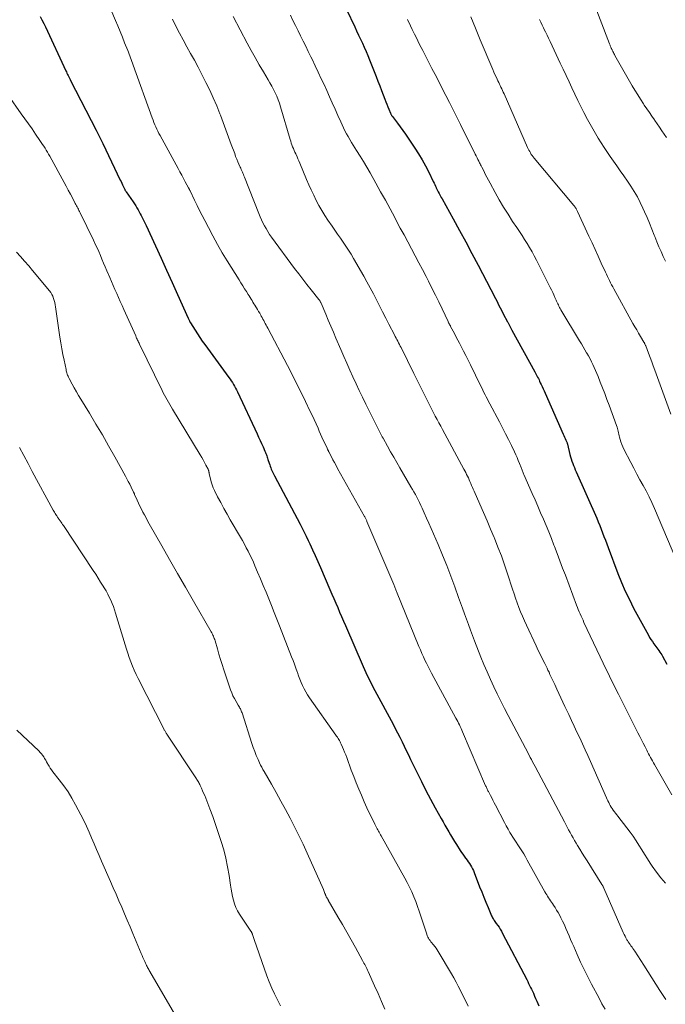
# Model space of a CAD drawing. Units: feet. Extents: x 1915000 to 1920040, y 534990 to 540012.
# Drawn here: x 1915180 to 1915286, y 536757 to 536919 of the extents above; entities that cross this region are included whole.
import ezdxf

# ---------------------------------------------------------------- set-up
doc = ezdxf.new("R2010")
doc.units = ezdxf.units.FT
doc.header["$LTSCALE"] = 100
doc.header["$MEASUREMENT"] = 0
doc.layers.add('CONTOUR INDEX', color=32, linetype='Continuous', lineweight=25)
doc.layers.add('CONTOUR INTERMEDIATE', color=40, linetype='Continuous', lineweight=15)

msp = doc.modelspace()

# ---------------------------------------------------------------- linework, layer by layer
at = {"layer": 'CONTOUR INDEX', "flags": 128}
for points, elevation in [([(1915232.24, 536923.42), (1915234.96, 536917.65), (1915235.27, 536916.98), (1915235.58, 536916.31), (1915235.9, 536915.64), (1915236.21, 536914.97), (1915236.52, 536914.29), (1915236.81, 536913.61), (1915237.1, 536912.93), (1915237.38, 536912.24), (1915238.47, 536909.47), (1915238.76, 536908.71), (1915239.06, 536907.95), (1915239.36, 536907.2), (1915239.65, 536906.44), (1915239.92, 536905.74), (1915240.08, 536905.33), (1915240.24, 536904.92), (1915240.41, 536904.51), (1915240.57, 536904.1), (1915240.85, 536903.43), (1915240.88, 536903.36), (1915240.92, 536903.28), (1915240.95, 536903.21), (1915240.99, 536903.14), (1915241.03, 536903.07), (1915241.08, 536903), (1915241.12, 536902.94), (1915241.17, 536902.87), (1915241.97, 536901.8), (1915242.42, 536901.19), (1915242.86, 536900.58), (1915243.29, 536899.97), (1915243.72, 536899.35), (1915244.83, 536897.71), (1915245.46, 536896.75), (1915246.05, 536895.77), (1915246.6, 536894.77), (1915247.12, 536893.75), (1915247.88, 536892.18), (1915248, 536891.94), (1915248.12, 536891.69), (1915248.24, 536891.44), (1915248.35, 536891.19), (1915248.37, 536891.15), (1915248.48, 536890.92), (1915248.59, 536890.7), (1915248.7, 536890.47), (1915248.82, 536890.25), (1915248.94, 536890.02), (1915249.06, 536889.8), (1915249.18, 536889.58), (1915249.31, 536889.36), (1915251.15, 536886.04), (1915252.19, 536884.15), (1915253.21, 536882.26), (1915254.23, 536880.36), (1915255.23, 536878.45), (1915257.34, 536874.4), (1915257.6, 536873.91), (1915257.86, 536873.41), (1915258.11, 536872.92), (1915258.36, 536872.42), (1915258.62, 536871.92), (1915258.87, 536871.43), (1915259.13, 536870.93), (1915259.39, 536870.44), (1915260.08, 536869.12), (1915260.12, 536869.03), (1915260.36, 536868.59), (1915260.47, 536868.38), (1915260.59, 536868.17), (1915260.7, 536867.96), (1915260.82, 536867.75), (1915264.57, 536860.88), (1915264.69, 536860.66), (1915264.81, 536860.43), (1915264.93, 536860.21), (1915265.04, 536859.99), (1915265.16, 536859.76), (1915265.27, 536859.54), (1915265.37, 536859.31), (1915265.48, 536859.08), (1915265.6, 536858.81), (1915265.76, 536858.45), (1915265.93, 536858.09), (1915266.09, 536857.72), (1915266.25, 536857.36), (1915269.21, 536850.62), (1915269.32, 536850.38), (1915269.43, 536850.13), (1915269.54, 536849.88), (1915269.65, 536849.63), (1915269.87, 536849.17), (1915269.88, 536849.16), (1915269.88, 536849.14), (1915269.89, 536849.12), (1915269.9, 536849.11), (1915269.92, 536849.04), (1915269.92, 536849.02), (1915269.93, 536849), (1915269.93, 536848.99), (1915269.94, 536848.97), (1915270.36, 536847.25), (1915270.46, 536846.89), (1915270.57, 536846.53), (1915270.68, 536846.17), (1915270.81, 536845.81), (1915270.94, 536845.46), (1915271.08, 536845.11), (1915271.23, 536844.76), (1915271.38, 536844.42), (1915274.76, 536836.78), (1915275.02, 536836.18), (1915275.27, 536835.58), (1915275.5, 536834.98), (1915275.73, 536834.37), (1915275.95, 536833.76), (1915276.18, 536833.15), (1915276.4, 536832.54), (1915276.63, 536831.94), (1915278.24, 536827.67), (1915278.82, 536826.22), (1915279.44, 536824.79), (1915280.12, 536823.39), (1915280.83, 536822), (1915283.26, 536817.54), (1915283.46, 536817.17), (1915283.68, 536816.81), (1915283.91, 536816.46), (1915284.15, 536816.11), (1915284.31, 536815.87), (1915284.48, 536815.65), (1915284.64, 536815.42), (1915284.8, 536815.2), (1915284.97, 536814.98), (1915285.13, 536814.75), (1915285.29, 536814.52), (1915285.44, 536814.29), (1915285.58, 536814.05), (1915286.31, 536812.78)], 1060), ([(1915183.23, 536919.38), (1915183.52, 536918.81), (1915183.81, 536918.23), (1915184.08, 536917.65), (1915187.44, 536910.43), (1915187.53, 536910.23), (1915187.63, 536910.02), (1915187.73, 536909.82), (1915187.83, 536909.62), (1915187.93, 536909.42), (1915188.03, 536909.21), (1915188.13, 536909.01), (1915188.23, 536908.81), (1915192.45, 536900.62), (1915192.72, 536900.08), (1915192.99, 536899.54), (1915193.26, 536899), (1915193.52, 536898.46), (1915196.4, 536892.44), (1915196.52, 536892.18), (1915196.64, 536891.93), (1915196.76, 536891.67), (1915196.88, 536891.42), (1915197.04, 536891.09), (1915197.08, 536891), (1915197.13, 536890.91), (1915197.17, 536890.82), (1915197.22, 536890.73), (1915197.29, 536890.58), (1915197.36, 536890.48), (1915198.52, 536888.84), (1915198.73, 536888.53), (1915198.94, 536888.21), (1915199.14, 536887.89), (1915199.33, 536887.56), (1915199.35, 536887.53), (1915199.52, 536887.22), (1915199.69, 536886.9), (1915199.85, 536886.58), (1915200.01, 536886.25), (1915200.17, 536885.93), (1915200.32, 536885.6), (1915200.47, 536885.27), (1915200.63, 536884.94), (1915202.18, 536881.6), (1915203.1, 536879.6), (1915204.01, 536877.6), (1915204.92, 536875.6), (1915205.82, 536873.59), (1915207.55, 536869.73), (1915207.6, 536869.61), (1915207.66, 536869.48), (1915207.72, 536869.36), (1915207.77, 536869.24), (1915207.89, 536869), (1915207.93, 536868.93), (1915208.7, 536867.72), (1915209.09, 536867.12), (1915209.48, 536866.53), (1915209.89, 536865.94), (1915210.3, 536865.36), (1915214.25, 536859.93), (1915214.45, 536859.65), (1915214.64, 536859.37), (1915214.83, 536859.09), (1915215.01, 536858.8), (1915215.18, 536858.51), (1915215.35, 536858.21), (1915215.5, 536857.91), (1915215.65, 536857.6), (1915218.9, 536850.66), (1915219.15, 536850.13), (1915219.39, 536849.59), (1915219.64, 536849.05), (1915219.88, 536848.51), (1915220.19, 536847.8), (1915220.27, 536847.61), (1915220.34, 536847.42), (1915220.42, 536847.23), (1915220.49, 536847.04), (1915220.55, 536846.84), (1915220.62, 536846.65), (1915220.68, 536846.45), (1915220.74, 536846.26), (1915220.97, 536845.55), (1915221.05, 536845.32), (1915221.13, 536845.09), (1915221.22, 536844.87), (1915221.32, 536844.65), (1915221.42, 536844.43), (1915221.52, 536844.21), (1915221.63, 536843.99), (1915221.74, 536843.78), (1915225.96, 536835.79), (1915226.3, 536835.13), (1915226.63, 536834.47), (1915226.96, 536833.8), (1915227.28, 536833.13), (1915227.55, 536832.55), (1915228, 536831.58), (1915228.44, 536830.62), (1915228.87, 536829.64), (1915229.3, 536828.67), (1915230.87, 536825.02), (1915231.19, 536824.28), (1915231.51, 536823.54), (1915231.83, 536822.8), (1915232.15, 536822.06), (1915232.47, 536821.33), (1915232.79, 536820.59), (1915233.11, 536819.85), (1915233.43, 536819.11), (1915236.34, 536812.38), (1915236.56, 536811.87), (1915236.79, 536811.38), (1915237.02, 536810.88), (1915237.26, 536810.39), (1915237.5, 536809.9), (1915237.75, 536809.41), (1915238, 536808.92), (1915238.26, 536808.44), (1915241.25, 536802.87), (1915241.63, 536802.15), (1915242, 536801.44), (1915242.37, 536800.72), (1915242.73, 536800), (1915243.08, 536799.27), (1915243.43, 536798.55), (1915243.78, 536797.82), (1915244.13, 536797.09), (1915245.2, 536794.89), (1915245.92, 536793.43), (1915246.66, 536791.97), (1915247.42, 536790.53), (1915248.2, 536789.1), (1915249.18, 536787.33), (1915249.48, 536786.79), (1915249.79, 536786.25), (1915250.1, 536785.71), (1915250.41, 536785.18), (1915250.72, 536784.65), (1915251.04, 536784.12), (1915251.36, 536783.59), (1915251.69, 536783.06), (1915252.3, 536782.1), (1915252.51, 536781.77), (1915252.72, 536781.46), (1915252.94, 536781.15), (1915253.17, 536780.84), (1915253.23, 536780.77), (1915253.43, 536780.5), (1915253.63, 536780.23), (1915253.82, 536779.95), (1915254, 536779.67), (1915254.17, 536779.38), (1915254.33, 536779.09), (1915254.47, 536778.78), (1915254.6, 536778.47), (1915255.5, 536776.12), (1915255.84, 536775.27), (1915256.18, 536774.41), (1915256.53, 536773.56), (1915256.89, 536772.71), (1915257.46, 536771.35), (1915257.54, 536771.18), (1915257.62, 536771.02), (1915257.71, 536770.86), (1915257.81, 536770.71), (1915257.91, 536770.55), (1915258.02, 536770.4), (1915258.12, 536770.25), (1915258.23, 536770.1), (1915258.47, 536769.77), (1915258.69, 536769.45), (1915258.9, 536769.12), (1915259.09, 536768.79), (1915259.28, 536768.45), (1915263.24, 536760.85), (1915263.4, 536760.53), (1915263.56, 536760.21), (1915263.72, 536759.89), (1915263.88, 536759.56), (1915264.03, 536759.24), (1915264.18, 536758.91), (1915264.33, 536758.58), (1915264.47, 536758.25), (1915264.53, 536758.11), (1915264.71, 536757.71), (1915264.88, 536757.31), (1915265.05, 536756.91), (1915265.23, 536756.51)], 1080)]:
    msp.add_lwpolyline(points, dxfattribs=dict(at, elevation=elevation))
at = {"layer": 'CONTOUR INTERMEDIATE', "flags": 128}
for points, elevation in [([(1915194.24, 536921.93), (1915195.59, 536918.72), (1915195.98, 536917.8), (1915196.36, 536916.88), (1915196.74, 536915.95), (1915197.11, 536915.03), (1915197.62, 536913.76), (1915197.74, 536913.47), (1915197.86, 536913.17), (1915197.97, 536912.87), (1915198.09, 536912.57), (1915198.2, 536912.27), (1915198.31, 536911.97), (1915198.42, 536911.67), (1915198.52, 536911.37), (1915201.65, 536902.65), (1915201.79, 536902.28), (1915201.93, 536901.91), (1915202.09, 536901.55), (1915202.25, 536901.18), (1915202.41, 536900.83), (1915202.58, 536900.47), (1915202.76, 536900.12), (1915202.95, 536899.77), (1915205.91, 536894.35), (1915206.21, 536893.8), (1915206.5, 536893.25), (1915206.8, 536892.7), (1915207.09, 536892.15), (1915207.61, 536891.17), (1915207.65, 536891.11), (1915207.68, 536891.05), (1915207.71, 536890.98), (1915207.75, 536890.92), (1915207.78, 536890.86), (1915207.81, 536890.79), (1915207.84, 536890.73), (1915207.87, 536890.66), (1915208.62, 536889.11), (1915209.02, 536888.27), (1915209.43, 536887.44), (1915209.85, 536886.61), (1915210.28, 536885.78), (1915210.88, 536884.62), (1915211.62, 536883.23), (1915212.39, 536881.85), (1915213.18, 536880.48), (1915214, 536879.13), (1915215.94, 536876), (1915216.24, 536875.52), (1915216.55, 536875.04), (1915216.85, 536874.55), (1915217.15, 536874.07), (1915217.45, 536873.61), (1915217.6, 536873.36), (1915217.76, 536873.11), (1915217.92, 536872.85), (1915218.07, 536872.6), (1915218.22, 536872.34), (1915218.37, 536872.09), (1915218.53, 536871.83), (1915218.68, 536871.58), (1915218.79, 536871.41), (1915218.97, 536871.11), (1915219.15, 536870.8), (1915219.33, 536870.5), (1915219.51, 536870.19), (1915219.58, 536870.06), (1915219.71, 536869.81), (1915219.85, 536869.56), (1915219.98, 536869.32), (1915220.12, 536869.07), (1915220.25, 536868.82), (1915220.38, 536868.56), (1915220.51, 536868.31), (1915220.64, 536868.06), (1915223.88, 536861.89), (1915224.64, 536860.43), (1915225.39, 536858.96), (1915226.12, 536857.49), (1915226.85, 536856), (1915227.59, 536854.47), (1915227.93, 536853.75), (1915228.27, 536853.03), (1915228.6, 536852.31), (1915228.93, 536851.58), (1915229.13, 536851.12), (1915229.35, 536850.62), (1915229.57, 536850.13), (1915229.79, 536849.64), (1915230.02, 536849.14), (1915230.4, 536848.31), (1915230.44, 536848.24), (1915230.47, 536848.16), (1915230.51, 536848.08), (1915230.54, 536848), (1915230.58, 536847.93), (1915230.62, 536847.85), (1915230.66, 536847.78), (1915230.7, 536847.7), (1915231.12, 536846.89), (1915231.37, 536846.41), (1915231.62, 536845.93), (1915231.88, 536845.46), (1915232.14, 536844.98), (1915236.55, 536837.08), (1915236.61, 536836.98), (1915236.66, 536836.87), (1915236.72, 536836.77), (1915236.77, 536836.66), (1915236.82, 536836.55), (1915236.87, 536836.45), (1915236.92, 536836.34), (1915236.97, 536836.23), (1915241.38, 536825.85), (1915241.44, 536825.71), (1915241.5, 536825.57), (1915241.56, 536825.42), (1915241.62, 536825.28), (1915241.68, 536825.14), (1915241.74, 536825), (1915241.79, 536824.85), (1915241.85, 536824.71), (1915245.52, 536815.64), (1915245.75, 536815.09), (1915245.99, 536814.53), (1915246.24, 536813.99), (1915246.49, 536813.44), (1915246.76, 536812.9), (1915247.03, 536812.36), (1915247.31, 536811.83), (1915247.59, 536811.3), (1915251.6, 536803.88), (1915251.75, 536803.61), (1915251.89, 536803.33), (1915252.03, 536803.05), (1915252.17, 536802.76), (1915252.3, 536802.48), (1915252.44, 536802.19), (1915252.56, 536801.91), (1915252.69, 536801.62), (1915256.49, 536792.73), (1915256.55, 536792.6), (1915256.61, 536792.46), (1915256.67, 536792.33), (1915256.73, 536792.2), (1915256.8, 536792.06), (1915256.87, 536791.93), (1915256.93, 536791.8), (1915257, 536791.67), (1915257.28, 536791.14), (1915257.49, 536790.75), (1915257.69, 536790.35), (1915257.9, 536789.96), (1915258.1, 536789.56), (1915259.57, 536786.71), (1915259.87, 536786.15), (1915260.17, 536785.61), (1915260.48, 536785.07), (1915260.81, 536784.54), (1915260.85, 536784.47), (1915261.16, 536783.98), (1915261.48, 536783.48), (1915261.8, 536783), (1915262.12, 536782.51), (1915262.44, 536782.02), (1915262.75, 536781.53), (1915263.04, 536781.03), (1915263.33, 536780.52), (1915266.24, 536775.28), (1915266.38, 536775.03), (1915266.53, 536774.79), (1915266.68, 536774.55), (1915266.83, 536774.3), (1915266.98, 536774.07), (1915267.14, 536773.83), (1915267.3, 536773.59), (1915267.46, 536773.36), (1915267.66, 536773.07), (1915267.91, 536772.68), (1915268.16, 536772.29), (1915268.39, 536771.89), (1915268.61, 536771.49), (1915268.85, 536771.01), (1915269.14, 536770.43), (1915269.43, 536769.85), (1915269.7, 536769.25), (1915269.96, 536768.66), (1915270.21, 536768.06), (1915270.47, 536767.46), (1915270.72, 536766.86), (1915270.98, 536766.27), (1915271.55, 536764.97), (1915272.11, 536763.73), (1915272.69, 536762.5), (1915273.29, 536761.28), (1915273.92, 536760.08), (1915275.13, 536757.78), (1915275.62, 536756.87), (1915276.12, 536755.97)], 1076), ([(1915274.08, 536922.2), (1915276.85, 536914.87), (1915276.9, 536914.75), (1915276.94, 536914.63), (1915276.99, 536914.51), (1915277.04, 536914.4), (1915277.07, 536914.31), (1915277.1, 536914.24), (1915277.13, 536914.16), (1915277.17, 536914.09), (1915277.2, 536914.02), (1915277.23, 536913.95), (1915277.27, 536913.88), (1915277.3, 536913.81), (1915277.34, 536913.73), (1915277.42, 536913.57), (1915277.5, 536913.41), (1915277.59, 536913.26), (1915277.67, 536913.11), (1915277.75, 536912.96), (1915280.6, 536907.97), (1915281.04, 536907.22), (1915281.49, 536906.47), (1915281.96, 536905.73), (1915282.43, 536905), (1915282.58, 536904.78), (1915282.99, 536904.17), (1915283.41, 536903.55), (1915283.83, 536902.94), (1915284.25, 536902.33), (1915284.33, 536902.22), (1915284.72, 536901.67), (1915285.1, 536901.12), (1915285.48, 536900.56), (1915285.85, 536899.99), (1915286.22, 536899.43)], 1044), ([(1915214.97, 536919.38), (1915217.26, 536914.99), (1915217.9, 536913.78), (1915218.56, 536912.59), (1915219.24, 536911.4), (1915219.93, 536910.23), (1915220.71, 536908.95), (1915221.02, 536908.42), (1915221.32, 536907.88), (1915221.61, 536907.33), (1915221.88, 536906.78), (1915222.14, 536906.22), (1915222.37, 536905.65), (1915222.58, 536905.07), (1915222.76, 536904.48), (1915224.32, 536899.13), (1915224.42, 536898.82), (1915224.52, 536898.51), (1915224.63, 536898.21), (1915224.74, 536897.91), (1915224.86, 536897.62), (1915224.99, 536897.32), (1915225.12, 536897.03), (1915225.25, 536896.74), (1915225.31, 536896.63), (1915225.47, 536896.28), (1915225.62, 536895.94), (1915225.78, 536895.59), (1915225.93, 536895.24), (1915227.05, 536892.53), (1915227.42, 536891.66), (1915227.81, 536890.8), (1915228.21, 536889.94), (1915228.62, 536889.08), (1915229.06, 536888.24), (1915229.52, 536887.42), (1915230.02, 536886.61), (1915230.54, 536885.82), (1915231.23, 536884.84), (1915231.68, 536884.19), (1915232.14, 536883.53), (1915232.6, 536882.88), (1915233.06, 536882.23), (1915233.51, 536881.58), (1915233.95, 536880.92), (1915234.37, 536880.24), (1915234.77, 536879.55), (1915236.43, 536876.64), (1915236.97, 536875.66), (1915237.51, 536874.68), (1915238.03, 536873.7), (1915238.54, 536872.71), (1915239.04, 536871.71), (1915239.55, 536870.72), (1915240.06, 536869.73), (1915240.57, 536868.74), (1915241.49, 536866.95), (1915241.63, 536866.69), (1915241.77, 536866.43), (1915241.9, 536866.17), (1915242.04, 536865.91), (1915242.17, 536865.65), (1915242.31, 536865.38), (1915242.44, 536865.12), (1915242.57, 536864.86), (1915244.68, 536860.59), (1915245.17, 536859.6), (1915245.66, 536858.61), (1915246.15, 536857.63), (1915246.64, 536856.64), (1915247.07, 536855.79), (1915247.35, 536855.23), (1915247.63, 536854.67), (1915247.92, 536854.12), (1915248.21, 536853.57), (1915248.51, 536853.02), (1915248.8, 536852.47), (1915249.1, 536851.92), (1915249.4, 536851.37), (1915252.92, 536844.87), (1915253.07, 536844.58), (1915253.22, 536844.29), (1915253.36, 536844), (1915253.51, 536843.7), (1915253.64, 536843.4), (1915253.78, 536843.1), (1915253.91, 536842.8), (1915254.03, 536842.5), (1915254.04, 536842.48), (1915254.18, 536842.17), (1915254.31, 536841.85), (1915254.44, 536841.54), (1915254.58, 536841.23), (1915255.52, 536839.11), (1915256.13, 536837.74), (1915256.72, 536836.37), (1915257.31, 536834.98), (1915257.88, 536833.6), (1915257.93, 536833.48), (1915258.51, 536832.03), (1915259.07, 536830.57), (1915259.59, 536829.1), (1915260.09, 536827.62), (1915260.92, 536825.1), (1915261.17, 536824.35), (1915261.42, 536823.6), (1915261.68, 536822.85), (1915261.95, 536822.11), (1915262.24, 536821.37), (1915262.53, 536820.63), (1915262.85, 536819.91), (1915263.18, 536819.19), (1915264.8, 536815.76), (1915265.14, 536815.03), (1915265.49, 536814.31), (1915265.84, 536813.58), (1915266.2, 536812.86), (1915266.58, 536812.09), (1915266.74, 536811.75), (1915266.91, 536811.42), (1915267.07, 536811.08), (1915267.23, 536810.74), (1915267.39, 536810.41), (1915267.55, 536810.07), (1915267.71, 536809.73), (1915267.86, 536809.39), (1915268.21, 536808.65), (1915268.53, 536807.94), (1915268.86, 536807.23), (1915269.2, 536806.52), (1915269.53, 536805.81), (1915270.16, 536804.45), (1915270.61, 536803.49), (1915271.06, 536802.53), (1915271.51, 536801.57), (1915271.96, 536800.61), (1915272.4, 536799.64), (1915272.84, 536798.68), (1915273.28, 536797.71), (1915273.71, 536796.74), (1915276.35, 536790.76), (1915276.47, 536790.5), (1915276.59, 536790.24), (1915276.72, 536789.98), (1915276.84, 536789.72), (1915276.98, 536789.47), (1915277.13, 536789.22), (1915277.28, 536788.98), (1915277.45, 536788.75), (1915277.47, 536788.71), (1915277.66, 536788.46), (1915277.85, 536788.22), (1915278.04, 536787.97), (1915278.23, 536787.73), (1915279.72, 536785.82), (1915280.25, 536785.12), (1915280.75, 536784.42), (1915281.23, 536783.69), (1915281.69, 536782.95), (1915282.15, 536782.2), (1915282.61, 536781.46), (1915283.08, 536780.73), (1915283.56, 536780), (1915283.9, 536779.49), (1915284.58, 536778.53), (1915285.29, 536777.6), (1915286.06, 536776.71)], 1068), ([(1915224.37, 536919.56), (1915224.79, 536918.71), (1915225.21, 536917.86), (1915225.63, 536917.01), (1915226.05, 536916.15), (1915226.47, 536915.3), (1915226.89, 536914.45), (1915227.31, 536913.59), (1915227.73, 536912.74), (1915227.93, 536912.32), (1915228.45, 536911.25), (1915228.96, 536910.18), (1915229.46, 536909.1), (1915229.96, 536908.03), (1915230.35, 536907.17), (1915230.81, 536906.14), (1915231.27, 536905.12), (1915231.73, 536904.09), (1915232.18, 536903.07), (1915232.65, 536902.01), (1915232.87, 536901.51), (1915233.1, 536901.02), (1915233.35, 536900.53), (1915233.61, 536900.05), (1915233.87, 536899.58), (1915234.14, 536899.11), (1915234.43, 536898.64), (1915234.71, 536898.18), (1915235.27, 536897.29), (1915235.84, 536896.38), (1915236.39, 536895.47), (1915236.93, 536894.55), (1915237.47, 536893.62), (1915238.41, 536891.94), (1915239.21, 536890.52), (1915239.99, 536889.1), (1915240.76, 536887.68), (1915241.53, 536886.25), (1915241.84, 536885.68), (1915242.45, 536884.54), (1915243.06, 536883.4), (1915243.68, 536882.26), (1915244.29, 536881.12), (1915244.9, 536879.98), (1915245.51, 536878.83), (1915246.11, 536877.69), (1915246.7, 536876.54), (1915247.09, 536875.77), (1915247.66, 536874.64), (1915248.22, 536873.51), (1915248.77, 536872.38), (1915249.32, 536871.24), (1915250.3, 536869.17), (1915250.35, 536869.07), (1915250.4, 536868.96), (1915250.46, 536868.85), (1915250.51, 536868.74), (1915250.57, 536868.64), (1915250.62, 536868.53), (1915250.68, 536868.42), (1915250.73, 536868.32), (1915251.14, 536867.55), (1915251.4, 536867.06), (1915251.66, 536866.57), (1915251.92, 536866.08), (1915252.17, 536865.58), (1915252.44, 536865.06), (1915252.83, 536864.3), (1915253.22, 536863.54), (1915253.6, 536862.78), (1915253.98, 536862.02), (1915255.65, 536858.62), (1915255.84, 536858.25), (1915256.02, 536857.87), (1915256.21, 536857.49), (1915256.4, 536857.11), (1915256.59, 536856.74), (1915256.79, 536856.36), (1915256.98, 536855.99), (1915257.17, 536855.61), (1915258.74, 536852.64), (1915259.24, 536851.66), (1915259.74, 536850.69), (1915260.24, 536849.71), (1915260.72, 536848.73), (1915261.23, 536847.69), (1915261.45, 536847.22), (1915261.66, 536846.75), (1915261.86, 536846.28), (1915262.05, 536845.8), (1915262.31, 536845.12), (1915262.37, 536844.98), (1915262.42, 536844.83), (1915262.48, 536844.69), (1915262.53, 536844.54), (1915262.59, 536844.4), (1915262.64, 536844.25), (1915262.7, 536844.11), (1915262.76, 536843.97), (1915264.14, 536840.87), (1915264.61, 536839.81), (1915265.07, 536838.75), (1915265.53, 536837.69), (1915265.99, 536836.64), (1915266.44, 536835.57), (1915266.88, 536834.51), (1915267.3, 536833.43), (1915267.72, 536832.36), (1915267.8, 536832.14), (1915268.25, 536830.95), (1915268.7, 536829.76), (1915269.15, 536828.57), (1915269.6, 536827.38), (1915271.45, 536822.46), (1915271.59, 536822.1), (1915271.73, 536821.74), (1915271.88, 536821.38), (1915272.03, 536821.03), (1915272.18, 536820.68), (1915272.34, 536820.33), (1915272.5, 536819.98), (1915272.66, 536819.63), (1915276.39, 536811.75), (1915276.62, 536811.25), (1915276.86, 536810.76), (1915277.1, 536810.27), (1915277.34, 536809.78), (1915277.58, 536809.29), (1915277.82, 536808.8), (1915278.06, 536808.31), (1915278.31, 536807.82), (1915281.54, 536801.44), (1915281.83, 536800.87), (1915282.12, 536800.3), (1915282.41, 536799.73), (1915282.7, 536799.15), (1915282.98, 536798.62), (1915283.13, 536798.32), (1915283.29, 536798.02), (1915283.45, 536797.72), (1915283.61, 536797.42), (1915283.77, 536797.12), (1915283.93, 536796.82), (1915284.1, 536796.53), (1915284.26, 536796.23), (1915287.09, 536791.26)], 1064), ([(1915254.04, 536919.3), (1915254.82, 536917.42), (1915255.61, 536915.53), (1915257.67, 536910.62), (1915257.84, 536910.22), (1915258.02, 536909.82), (1915258.2, 536909.42), (1915258.38, 536909.03), (1915258.5, 536908.78), (1915258.63, 536908.51), (1915258.76, 536908.24), (1915258.88, 536907.98), (1915259.01, 536907.71), (1915259.14, 536907.44), (1915259.27, 536907.17), (1915259.39, 536906.9), (1915259.51, 536906.63), (1915263.38, 536897.82), (1915263.49, 536897.58), (1915263.6, 536897.35), (1915263.73, 536897.12), (1915263.86, 536896.89), (1915263.99, 536896.66), (1915264.14, 536896.45), (1915264.29, 536896.24), (1915264.46, 536896.03), (1915270.98, 536888.24), (1915271.03, 536888.18), (1915271.08, 536888.12), (1915271.13, 536888.06), (1915271.17, 536888), (1915271.22, 536887.95), (1915271.26, 536887.88), (1915271.31, 536887.82), (1915271.35, 536887.76), (1915271.39, 536887.69), (1915271.44, 536887.59), (1915271.5, 536887.49), (1915271.55, 536887.38), (1915271.6, 536887.28), (1915273.47, 536883.2), (1915273.98, 536882.09), (1915274.49, 536880.99), (1915274.99, 536879.89), (1915275.5, 536878.78), (1915276.19, 536877.28), (1915276.35, 536876.93), (1915276.52, 536876.58), (1915276.68, 536876.23), (1915276.85, 536875.88), (1915277.03, 536875.54), (1915277.2, 536875.2), (1915277.39, 536874.85), (1915277.57, 536874.52), (1915280.72, 536868.84), (1915281.03, 536868.3), (1915281.33, 536867.76), (1915281.65, 536867.23), (1915281.96, 536866.69), (1915282.5, 536865.78), (1915282.55, 536865.7), (1915282.59, 536865.63), (1915282.63, 536865.55), (1915282.67, 536865.47), (1915282.71, 536865.38), (1915282.75, 536865.3), (1915282.78, 536865.22), (1915282.82, 536865.14), (1915283.28, 536863.92), (1915283.55, 536863.23), (1915283.81, 536862.53), (1915284.06, 536861.84), (1915284.32, 536861.14), (1915286.94, 536853.92)], 1052), ([(1915204.96, 536918.89), (1915205.54, 536917.75), (1915206.13, 536916.62), (1915206.74, 536915.5), (1915207.35, 536914.39), (1915207.97, 536913.27), (1915208.58, 536912.15), (1915209.18, 536911.03), (1915209.77, 536909.9), (1915210.48, 536908.51), (1915211.11, 536907.25), (1915211.7, 536905.97), (1915212.26, 536904.67), (1915212.78, 536903.36), (1915212.87, 536903.13), (1915213.32, 536901.93), (1915213.77, 536900.72), (1915214.21, 536899.52), (1915214.65, 536898.31), (1915215.21, 536896.78), (1915215.37, 536896.33), (1915215.54, 536895.9), (1915215.72, 536895.46), (1915215.91, 536895.03), (1915216.11, 536894.58), (1915216.2, 536894.38), (1915216.3, 536894.17), (1915216.39, 536893.97), (1915216.48, 536893.76), (1915216.57, 536893.55), (1915216.66, 536893.35), (1915216.74, 536893.14), (1915216.83, 536892.93), (1915219.19, 536886.92), (1915219.4, 536886.41), (1915219.62, 536885.91), (1915219.86, 536885.41), (1915220.11, 536884.92), (1915220.37, 536884.44), (1915220.65, 536883.96), (1915220.96, 536883.5), (1915221.27, 536883.05), (1915225.07, 536877.9), (1915225.74, 536877.01), (1915226.41, 536876.13), (1915227.09, 536875.25), (1915227.77, 536874.38), (1915229.05, 536872.78), (1915229.1, 536872.71), (1915229.15, 536872.64), (1915229.2, 536872.57), (1915229.25, 536872.49), (1915229.3, 536872.41), (1915229.34, 536872.34), (1915229.38, 536872.26), (1915229.42, 536872.17), (1915230.19, 536870.37), (1915230.61, 536869.38), (1915231.03, 536868.4), (1915231.45, 536867.41), (1915231.87, 536866.42), (1915232.66, 536864.55), (1915233.15, 536863.41), (1915233.65, 536862.28), (1915234.15, 536861.15), (1915234.66, 536860.03), (1915235.18, 536858.91), (1915235.7, 536857.79), (1915236.24, 536856.68), (1915236.78, 536855.57), (1915238.68, 536851.73), (1915238.79, 536851.51), (1915238.9, 536851.28), (1915239.01, 536851.06), (1915239.13, 536850.83), (1915239.25, 536850.61), (1915239.36, 536850.39), (1915239.48, 536850.17), (1915239.61, 536849.95), (1915240.36, 536848.61), (1915240.86, 536847.72), (1915241.37, 536846.83), (1915241.88, 536845.94), (1915242.39, 536845.06), (1915244.2, 536841.96), (1915244.45, 536841.53), (1915244.69, 536841.1), (1915244.93, 536840.66), (1915245.16, 536840.22), (1915245.39, 536839.78), (1915245.61, 536839.34), (1915245.82, 536838.89), (1915246.03, 536838.44), (1915246.4, 536837.65), (1915246.78, 536836.79), (1915247.16, 536835.94), (1915247.53, 536835.09), (1915247.9, 536834.23), (1915248.66, 536832.45), (1915249.37, 536830.72), (1915250.08, 536828.98), (1915250.75, 536827.23), (1915251.4, 536825.48), (1915252.04, 536823.75), (1915252.36, 536822.85), (1915252.68, 536821.96), (1915253, 536821.06), (1915253.32, 536820.16), (1915253.64, 536819.26), (1915253.97, 536818.37), (1915254.3, 536817.48), (1915254.65, 536816.59), (1915255.7, 536813.93), (1915256.2, 536812.7), (1915256.72, 536811.47), (1915257.27, 536810.26), (1915257.82, 536809.05), (1915258.4, 536807.85), (1915258.99, 536806.65), (1915259.59, 536805.47), (1915260.21, 536804.29), (1915263.04, 536798.91), (1915263.24, 536798.53), (1915263.43, 536798.16), (1915263.63, 536797.79), (1915263.83, 536797.41), (1915264.03, 536797.04), (1915264.22, 536796.67), (1915264.42, 536796.29), (1915264.62, 536795.92), (1915269.43, 536786.82), (1915269.66, 536786.38), (1915269.9, 536785.93), (1915270.14, 536785.49), (1915270.38, 536785.05), (1915270.62, 536784.61), (1915270.87, 536784.18), (1915271.12, 536783.74), (1915271.38, 536783.31), (1915271.62, 536782.91), (1915272, 536782.28), (1915272.38, 536781.65), (1915272.77, 536781.03), (1915273.16, 536780.4), (1915275.62, 536776.48), (1915275.67, 536776.41), (1915275.71, 536776.34), (1915275.75, 536776.27), (1915275.79, 536776.19), (1915275.83, 536776.12), (1915275.86, 536776.05), (1915275.9, 536775.97), (1915275.93, 536775.89), (1915279.12, 536768.58), (1915279.26, 536768.28), (1915279.41, 536767.98), (1915279.56, 536767.69), (1915279.73, 536767.4), (1915279.79, 536767.29), (1915279.93, 536767.07), (1915280.08, 536766.84), (1915280.23, 536766.63), (1915280.39, 536766.41), (1915280.56, 536766.2), (1915280.71, 536765.98), (1915280.86, 536765.76), (1915281.01, 536765.54), (1915282.48, 536763.2), (1915283.14, 536762.16), (1915283.8, 536761.13), (1915284.46, 536760.1), (1915285.13, 536759.06), (1915286.1, 536757.56)], 1072), ([(1915243.65, 536918.85), (1915244.14, 536917.8), (1915244.42, 536917.22), (1915244.78, 536916.47), (1915245.15, 536915.72), (1915245.52, 536914.97), (1915245.9, 536914.23), (1915246.15, 536913.75), (1915246.65, 536912.76), (1915247.16, 536911.78), (1915247.66, 536910.79), (1915248.17, 536909.81), (1915249.94, 536906.37), (1915250.55, 536905.18), (1915251.16, 536903.98), (1915251.76, 536902.77), (1915252.36, 536901.57), (1915254.77, 536896.71), (1915254.92, 536896.42), (1915255.07, 536896.12), (1915255.21, 536895.82), (1915255.36, 536895.53), (1915255.48, 536895.29), (1915255.57, 536895.11), (1915255.66, 536894.93), (1915255.75, 536894.76), (1915255.84, 536894.58), (1915256.17, 536893.93), (1915256.42, 536893.43), (1915256.68, 536892.93), (1915256.95, 536892.43), (1915257.22, 536891.94), (1915258.05, 536890.41), (1915258.73, 536889.19), (1915259.44, 536887.99), (1915260.17, 536886.8), (1915260.93, 536885.63), (1915261.61, 536884.6), (1915262.04, 536883.95), (1915262.47, 536883.3), (1915262.89, 536882.64), (1915263.31, 536881.98), (1915263.72, 536881.31), (1915264.12, 536880.64), (1915264.49, 536879.95), (1915264.85, 536879.26), (1915267.11, 536874.76), (1915267.31, 536874.35), (1915267.51, 536873.94), (1915267.7, 536873.53), (1915267.89, 536873.11), (1915268.07, 536872.69), (1915268.16, 536872.48), (1915268.26, 536872.28), (1915268.35, 536872.08), (1915268.45, 536871.88), (1915268.55, 536871.68), (1915268.66, 536871.48), (1915268.77, 536871.29), (1915268.88, 536871.09), (1915271.95, 536865.96), (1915272.24, 536865.47), (1915272.52, 536864.98), (1915272.81, 536864.49), (1915273.1, 536864.01), (1915273.12, 536863.96), (1915273.39, 536863.49), (1915273.65, 536863.02), (1915273.89, 536862.54), (1915274.13, 536862.06), (1915274.35, 536861.57), (1915274.57, 536861.08), (1915274.78, 536860.58), (1915274.98, 536860.09), (1915275.33, 536859.19), (1915275.7, 536858.24), (1915276.07, 536857.28), (1915276.42, 536856.33), (1915276.78, 536855.37), (1915278.02, 536852.02), (1915278.1, 536851.79), (1915278.17, 536851.55), (1915278.23, 536851.32), (1915278.29, 536851.08), (1915278.34, 536850.84), (1915278.4, 536850.6), (1915278.46, 536850.36), (1915278.51, 536850.12), (1915278.6, 536849.75), (1915278.72, 536849.33), (1915278.86, 536848.92), (1915279.03, 536848.52), (1915279.21, 536848.13), (1915280.36, 536845.93), (1915280.86, 536844.99), (1915281.36, 536844.05), (1915281.87, 536843.12), (1915282.38, 536842.19), (1915282.88, 536841.26), (1915283.37, 536840.31), (1915283.82, 536839.35), (1915284.25, 536838.38), (1915287.76, 536830.1)], 1056), ([(1915265.36, 536918.87), (1915265.57, 536918.4), (1915265.78, 536917.95), (1915266, 536917.49), (1915266.07, 536917.35), (1915266.32, 536916.83), (1915266.58, 536916.31), (1915266.83, 536915.79), (1915267.08, 536915.26), (1915268.77, 536911.67), (1915269.25, 536910.66), (1915269.73, 536909.63), (1915270.2, 536908.61), (1915270.67, 536907.59), (1915271.14, 536906.57), (1915271.63, 536905.55), (1915272.13, 536904.55), (1915272.65, 536903.55), (1915273.25, 536902.39), (1915274.11, 536900.84), (1915275.01, 536899.31), (1915275.96, 536897.81), (1915276.96, 536896.34), (1915278.04, 536894.8), (1915278.63, 536893.96), (1915279.22, 536893.12), (1915279.8, 536892.27), (1915280.38, 536891.41), (1915280.93, 536890.55), (1915281.45, 536889.66), (1915281.92, 536888.75), (1915282.36, 536887.83), (1915282.63, 536887.22), (1915283.04, 536886.27), (1915283.44, 536885.32), (1915283.83, 536884.36), (1915284.2, 536883.39), (1915284.31, 536883.12), (1915284.63, 536882.29), (1915284.97, 536881.47), (1915285.33, 536880.66), (1915285.7, 536879.85), (1915286.08, 536879.06)], 1048), ([(1915177.95, 536906.39), (1915180.12, 536903.36), (1915180.71, 536902.52), (1915181.3, 536901.69), (1915181.89, 536900.85), (1915182.47, 536900), (1915183.19, 536898.94), (1915183.4, 536898.63), (1915183.61, 536898.31), (1915183.82, 536897.99), (1915184.02, 536897.67), (1915184.22, 536897.35), (1915184.41, 536897.03), (1915184.6, 536896.7), (1915184.79, 536896.37), (1915187.15, 536892.06), (1915187.5, 536891.42), (1915187.85, 536890.78), (1915188.19, 536890.13), (1915188.53, 536889.49), (1915189, 536888.58), (1915189.1, 536888.39), (1915189.2, 536888.2), (1915189.3, 536888.01), (1915189.4, 536887.81), (1915189.5, 536887.62), (1915189.6, 536887.43), (1915189.7, 536887.24), (1915189.79, 536887.04), (1915192, 536882.52), (1915192.29, 536881.91), (1915192.58, 536881.29), (1915192.85, 536880.67), (1915193.12, 536880.04), (1915193.38, 536879.41), (1915193.64, 536878.78), (1915193.91, 536878.15), (1915194.17, 536877.52), (1915194.66, 536876.38), (1915194.94, 536875.72), (1915195.22, 536875.06), (1915195.51, 536874.41), (1915195.81, 536873.75), (1915196.1, 536873.09), (1915196.4, 536872.44), (1915196.69, 536871.78), (1915196.99, 536871.13), (1915198.93, 536866.77), (1915199.01, 536866.6), (1915199.09, 536866.43), (1915199.17, 536866.26), (1915199.24, 536866.09), (1915199.32, 536865.92), (1915199.4, 536865.75), (1915199.48, 536865.58), (1915199.57, 536865.41), (1915203.28, 536857.81), (1915203.47, 536857.42), (1915203.67, 536857.03), (1915203.88, 536856.64), (1915204.09, 536856.26), (1915204.31, 536855.87), (1915204.53, 536855.49), (1915204.75, 536855.12), (1915204.97, 536854.74), (1915209.55, 536847.2), (1915209.79, 536846.79), (1915210.03, 536846.37), (1915210.26, 536845.95), (1915210.49, 536845.52), (1915210.84, 536844.83), (1915210.88, 536844.74), (1915210.91, 536844.65), (1915210.94, 536844.57), (1915210.96, 536844.48), (1915210.98, 536844.38), (1915211, 536844.29), (1915211.02, 536844.2), (1915211.04, 536844.11), (1915211.22, 536843.28), (1915211.35, 536842.78), (1915211.5, 536842.28), (1915211.69, 536841.8), (1915211.9, 536841.33), (1915212.41, 536840.32), (1915212.91, 536839.35), (1915213.42, 536838.39), (1915213.95, 536837.44), (1915214.49, 536836.5), (1915216.15, 536833.67), (1915216.48, 536833.09), (1915216.8, 536832.52), (1915217.12, 536831.93), (1915217.42, 536831.34), (1915217.72, 536830.75), (1915218.01, 536830.15), (1915218.28, 536829.54), (1915218.55, 536828.94), (1915218.99, 536827.92), (1915219.46, 536826.82), (1915219.92, 536825.72), (1915220.37, 536824.61), (1915220.82, 536823.5), (1915221.26, 536822.39), (1915221.7, 536821.28), (1915222.14, 536820.17), (1915222.58, 536819.06), (1915224.58, 536813.96), (1915224.81, 536813.35), (1915225.04, 536812.74), (1915225.26, 536812.12), (1915225.48, 536811.51), (1915225.53, 536811.36), (1915225.72, 536810.82), (1915225.93, 536810.28), (1915226.15, 536809.75), (1915226.38, 536809.22), (1915226.64, 536808.71), (1915226.91, 536808.2), (1915227.21, 536807.71), (1915227.53, 536807.23), (1915231.85, 536801.07), (1915231.98, 536800.89), (1915232.1, 536800.72), (1915232.21, 536800.54), (1915232.33, 536800.35), (1915232.43, 536800.17), (1915232.54, 536799.98), (1915232.63, 536799.79), (1915232.72, 536799.6), (1915232.93, 536799.12), (1915233.12, 536798.69), (1915233.3, 536798.25), (1915233.47, 536797.81), (1915233.64, 536797.37), (1915234.39, 536795.33), (1915234.79, 536794.28), (1915235.2, 536793.24), (1915235.62, 536792.2), (1915236.06, 536791.17), (1915236.53, 536790.09), (1915236.74, 536789.6), (1915236.96, 536789.12), (1915237.19, 536788.63), (1915237.42, 536788.15), (1915237.51, 536787.96), (1915237.7, 536787.58), (1915237.89, 536787.2), (1915238.08, 536786.82), (1915238.27, 536786.43), (1915238.45, 536786.08), (1915238.55, 536785.88), (1915238.65, 536785.68), (1915238.76, 536785.47), (1915238.86, 536785.27), (1915238.97, 536785.08), (1915239.08, 536784.88), (1915239.19, 536784.68), (1915239.3, 536784.48), (1915243.18, 536777.55), (1915243.59, 536776.8), (1915243.97, 536776.04), (1915244.33, 536775.26), (1915244.66, 536774.48), (1915244.98, 536773.68), (1915245.28, 536772.88), (1915245.56, 536772.08), (1915245.84, 536771.27), (1915246.8, 536768.29), (1915246.88, 536768.07), (1915246.97, 536767.85), (1915247.09, 536767.65), (1915247.21, 536767.45), (1915247.35, 536767.25), (1915247.49, 536767.06), (1915247.64, 536766.87), (1915247.79, 536766.69), (1915247.92, 536766.54), (1915248.13, 536766.27), (1915248.33, 536766), (1915248.52, 536765.73), (1915248.7, 536765.44), (1915250.87, 536761.78), (1915251.25, 536761.11), (1915251.63, 536760.44), (1915251.99, 536759.75), (1915252.34, 536759.07), (1915252.42, 536758.9), (1915252.72, 536758.29), (1915253.02, 536757.68), (1915253.32, 536757.07), (1915253.61, 536756.45)], 1084), ([(1915179.32, 536880.58), (1915180, 536879.83), (1915180.67, 536879.08), (1915181.33, 536878.32), (1915181.97, 536877.55), (1915184.73, 536874.22), (1915184.95, 536873.93), (1915185.14, 536873.62), (1915185.29, 536873.3), (1915185.42, 536872.96), (1915185.53, 536872.62), (1915185.62, 536872.26), (1915185.69, 536871.91), (1915185.75, 536871.55), (1915186.45, 536866.6), (1915186.6, 536865.64), (1915186.76, 536864.68), (1915186.94, 536863.72), (1915187.14, 536862.77), (1915187.47, 536861.25), (1915187.51, 536861.06), (1915187.56, 536860.88), (1915187.61, 536860.69), (1915187.67, 536860.51), (1915187.74, 536860.33), (1915187.81, 536860.15), (1915187.89, 536859.97), (1915187.97, 536859.8), (1915188.47, 536858.86), (1915188.82, 536858.23), (1915189.17, 536857.59), (1915189.53, 536856.97), (1915189.91, 536856.35), (1915191.32, 536854.05), (1915192.4, 536852.28), (1915193.45, 536850.49), (1915194.48, 536848.69), (1915195.49, 536846.88), (1915197.23, 536843.71), (1915197.47, 536843.26), (1915197.71, 536842.81), (1915197.94, 536842.36), (1915198.17, 536841.9), (1915198.57, 536841.08), (1915198.6, 536841.03), (1915198.62, 536840.98), (1915198.64, 536840.94), (1915198.66, 536840.89), (1915198.69, 536840.84), (1915198.71, 536840.79), (1915198.73, 536840.74), (1915198.75, 536840.69), (1915199.16, 536839.76), (1915199.39, 536839.27), (1915199.62, 536838.77), (1915199.87, 536838.28), (1915200.11, 536837.79), (1915200.37, 536837.31), (1915200.63, 536836.83), (1915200.89, 536836.35), (1915201.16, 536835.87), (1915203.22, 536832.26), (1915204.51, 536829.98), (1915205.81, 536827.7), (1915207.12, 536825.42), (1915208.43, 536823.15), (1915211.35, 536818.06), (1915211.45, 536817.89), (1915211.54, 536817.71), (1915211.63, 536817.53), (1915211.71, 536817.35), (1915211.79, 536817.17), (1915211.86, 536816.98), (1915211.92, 536816.79), (1915211.98, 536816.6), (1915212.36, 536815.26), (1915212.61, 536814.39), (1915212.87, 536813.53), (1915213.14, 536812.68), (1915213.43, 536811.82), (1915214.54, 536808.54), (1915214.73, 536808.04), (1915214.93, 536807.55), (1915215.17, 536807.08), (1915215.43, 536806.61), (1915215.8, 536806), (1915215.89, 536805.85), (1915215.98, 536805.7), (1915216.06, 536805.54), (1915216.15, 536805.39), (1915216.23, 536805.23), (1915216.3, 536805.07), (1915216.36, 536804.91), (1915216.42, 536804.74), (1915218.04, 536799.7), (1915218.26, 536799.03), (1915218.51, 536798.37), (1915218.77, 536797.71), (1915219.05, 536797.06), (1915219.3, 536796.51), (1915219.47, 536796.14), (1915219.65, 536795.79), (1915219.84, 536795.43), (1915220.04, 536795.08), (1915221.24, 536793), (1915222.03, 536791.61), (1915222.81, 536790.21), (1915223.58, 536788.81), (1915224.33, 536787.4), (1915225.07, 536785.98), (1915225.78, 536784.55), (1915226.46, 536783.11), (1915227.13, 536781.66), (1915229.8, 536775.66), (1915229.87, 536775.5), (1915229.93, 536775.34), (1915230, 536775.17), (1915230.06, 536775.01), (1915230.13, 536774.82), (1915230.16, 536774.75), (1915230.18, 536774.68), (1915230.21, 536774.61), (1915230.25, 536774.54), (1915230.28, 536774.47), (1915230.31, 536774.4), (1915230.35, 536774.34), (1915230.39, 536774.27), (1915230.41, 536774.24), (1915230.46, 536774.16), (1915230.51, 536774.08), (1915230.56, 536774), (1915230.61, 536773.91), (1915232.19, 536771.19), (1915232.92, 536769.93), (1915233.64, 536768.66), (1915234.35, 536767.39), (1915235.06, 536766.11), (1915236.21, 536764.01), (1915236.34, 536763.78), (1915236.46, 536763.56), (1915236.59, 536763.33), (1915236.71, 536763.1), (1915236.84, 536762.87), (1915236.95, 536762.64), (1915237.07, 536762.41), (1915237.18, 536762.17), (1915238.22, 536759.83), (1915238.8, 536758.54), (1915239.36, 536757.25), (1915239.92, 536755.95)], 1088), ([(1915179.83, 536848.42), (1915180.52, 536847.09), (1915181.22, 536845.76), (1915181.93, 536844.44), (1915185.37, 536838.1), (1915185.47, 536837.92), (1915185.57, 536837.75), (1915185.67, 536837.57), (1915185.78, 536837.4), (1915185.88, 536837.23), (1915185.94, 536837.15), (1915185.99, 536837.06), (1915186.05, 536836.97), (1915186.11, 536836.89), (1915186.17, 536836.8), (1915186.23, 536836.72), (1915186.29, 536836.64), (1915186.35, 536836.55), (1915186.51, 536836.34), (1915186.65, 536836.15), (1915186.79, 536835.95), (1915186.92, 536835.76), (1915187.05, 536835.56), (1915191.93, 536828.19), (1915192.35, 536827.55), (1915192.76, 536826.91), (1915193.16, 536826.27), (1915193.56, 536825.62), (1915193.76, 536825.3), (1915194.05, 536824.8), (1915194.33, 536824.3), (1915194.58, 536823.8), (1915194.83, 536823.28), (1915195.06, 536822.76), (1915195.27, 536822.23), (1915195.46, 536821.69), (1915195.63, 536821.15), (1915197.18, 536815.95), (1915197.4, 536815.24), (1915197.63, 536814.54), (1915197.87, 536813.83), (1915198.13, 536813.13), (1915198.4, 536812.44), (1915198.69, 536811.76), (1915199, 536811.08), (1915199.32, 536810.41), (1915203.59, 536802.02), (1915203.64, 536801.92), (1915203.7, 536801.82), (1915203.76, 536801.72), (1915203.82, 536801.61), (1915203.88, 536801.51), (1915203.94, 536801.42), (1915204.01, 536801.32), (1915204.07, 536801.22), (1915208.81, 536794.06), (1915208.91, 536793.91), (1915209.01, 536793.75), (1915209.1, 536793.6), (1915209.2, 536793.44), (1915209.29, 536793.28), (1915209.37, 536793.12), (1915209.46, 536792.96), (1915209.54, 536792.79), (1915209.75, 536792.33), (1915209.94, 536791.93), (1915210.11, 536791.53), (1915210.28, 536791.12), (1915210.44, 536790.71), (1915211.12, 536788.95), (1915211.6, 536787.66), (1915212.07, 536786.36), (1915212.51, 536785.06), (1915212.94, 536783.75), (1915213, 536783.59), (1915213.4, 536782.2), (1915213.76, 536780.81), (1915214.05, 536779.4), (1915214.3, 536777.97), (1915214.55, 536776.36), (1915214.65, 536775.74), (1915214.76, 536775.12), (1915214.88, 536774.51), (1915215.02, 536773.89), (1915215.19, 536773.29), (1915215.41, 536772.71), (1915215.68, 536772.16), (1915216, 536771.62), (1915217.88, 536768.82), (1915217.92, 536768.75), (1915217.96, 536768.68), (1915218, 536768.61), (1915218.04, 536768.54), (1915218.08, 536768.47), (1915218.11, 536768.39), (1915218.14, 536768.32), (1915218.16, 536768.24), (1915218.21, 536768.08), (1915218.26, 536767.92), (1915218.31, 536767.76), (1915218.36, 536767.6), (1915218.41, 536767.45), (1915220.52, 536761.47), (1915220.9, 536760.45), (1915221.31, 536759.45), (1915221.76, 536758.47), (1915222.24, 536757.5), (1915222.74, 536756.54)], 1092), ([(1915179.4, 536801.87), (1915182.99, 536798.47), (1915183.22, 536798.24), (1915183.42, 536798.01), (1915183.62, 536797.76), (1915183.8, 536797.5), (1915183.96, 536797.23), (1915184.13, 536796.96), (1915184.28, 536796.68), (1915184.44, 536796.4), (1915184.49, 536796.3), (1915184.68, 536795.97), (1915184.88, 536795.65), (1915185.09, 536795.34), (1915185.31, 536795.04), (1915186.37, 536793.71), (1915187.1, 536792.73), (1915187.8, 536791.72), (1915188.44, 536790.68), (1915189.04, 536789.62), (1915189.92, 536787.94), (1915190.4, 536787.02), (1915190.85, 536786.08), (1915191.28, 536785.13), (1915191.69, 536784.17), (1915192.08, 536783.2), (1915192.49, 536782.24), (1915192.9, 536781.28), (1915193.32, 536780.32), (1915194.78, 536777.01), (1915195.25, 536775.95), (1915195.72, 536774.88), (1915196.18, 536773.81), (1915196.64, 536772.74), (1915197.1, 536771.67), (1915197.55, 536770.6), (1915198, 536769.52), (1915198.46, 536768.45), (1915199.84, 536765.16), (1915199.98, 536764.83), (1915200.13, 536764.5), (1915200.27, 536764.17), (1915200.42, 536763.84), (1915200.56, 536763.53), (1915200.64, 536763.35), (1915200.72, 536763.18), (1915200.81, 536763.01), (1915200.9, 536762.84), (1915200.99, 536762.67), (1915201.08, 536762.5), (1915201.17, 536762.34), (1915201.27, 536762.17), (1915205.29, 536755.21)], 1096)]:
    msp.add_lwpolyline(points, dxfattribs=dict(at, elevation=elevation))

doc.saveas('drawing.dxf')
